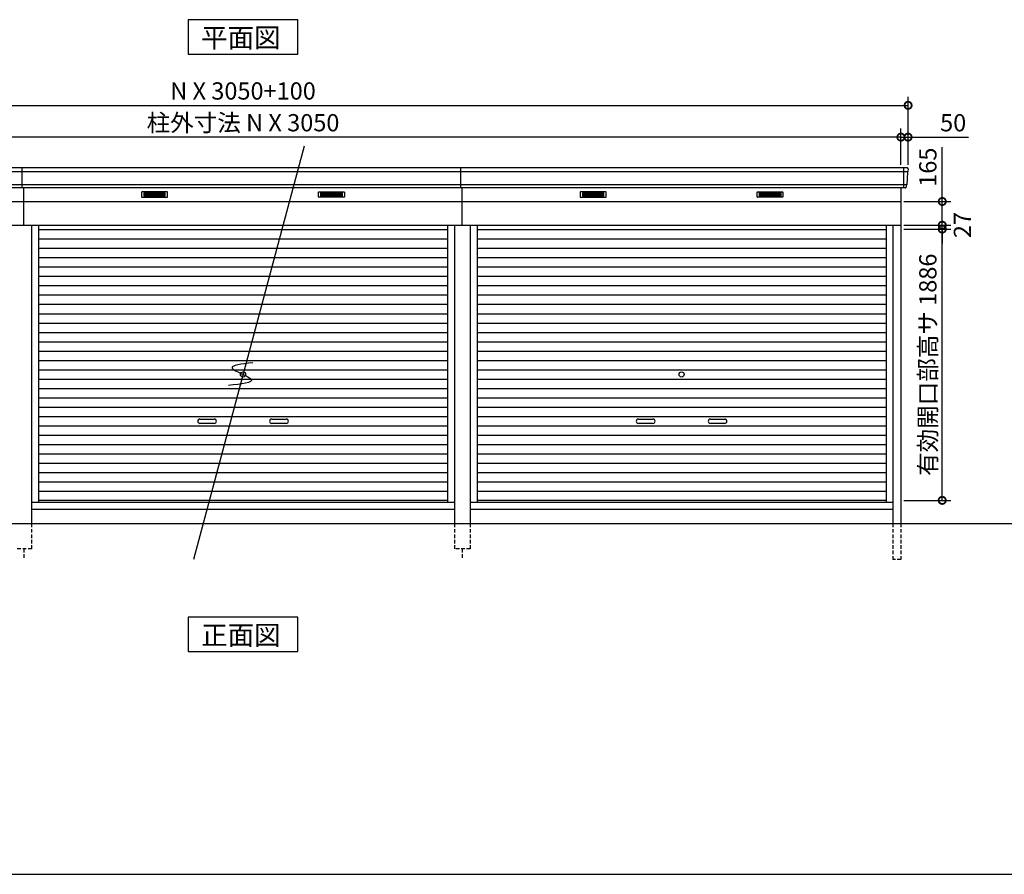
# Model space of a CAD drawing. Extents: x 140 to 16534, y 0 to 11240.
# Drawn here: x 4210 to 11057, y 0 to 5942 of the extents above; entities that cross this region are included whole.
import ezdxf

# ---------------------------------------------------------------- set-up
doc = ezdxf.new("R2010")
doc.units = 0
doc.header["$LTSCALE"] = 20
doc.header["$PDMODE"] = 3
doc.header["$PDSIZE"] = 2
doc.linetypes.add('HIDDEN', pattern=[0.375, 0.25, -0.125])
doc.layers.get('0').update_dxf_attribs({"linetype": 'CONTINUOUS'})
doc.layers.get('DEFPOINTS').update_dxf_attribs({"linetype": 'CONTINUOUS'})
for name, color, linetype in [('仕様書枠', 230, 'CONTINUOUS'), ('寸法', 4, 'CONTINUOUS'), ('破線', 2, 'HIDDEN'), ('細線', 5, 'CONTINUOUS'), ('部品1', 7, 'CONTINUOUS'), ('Ｇ．Ｌ', 30, 'CONTINUOUS')]:
    doc.layers.add(name, color=color, linetype=linetype)
doc.styles.add('STYLE1', font='isocp.shx', dxfattribs={"bigfont": 'bigfont.shx'})
doc.styles.add('STYLE2', font='MS PGothic.ttf')
doc.dimstyles.new('INABA_S40G', dxfattribs={"dimscale": 40, "dimtxt": 3, "dimasz": 2.5, "dimexe": 1.5, "dimexo": 0.5, "dimgap": 1, "dimtad": 3, "dimdec": 1, "dimdsep": 46, "dimtxsty": 'STYLE1', "dimblk1": 'DOTSMALL', "dimblk2": 'DOTSMALL', "dimsah": 1, "dimcen": 0, "dimclrt": 7, "dimadec": 0, "dimazin": 0, "dimtfac": 1, "dimtdec": 4, "dimtix": 1, "dimtmove": 0, "dimatfit": 3, "dimldrblk": 'DOTSMALL', "dimfxl": 1, "dimtolj": 1, "dimtzin": 0, "dimarcsym": 0})

# ---------------------------------------------------------------- blocks, each defined once
blk = doc.blocks.new('_DOTSMALL')
at = {"color": 0, "linetype": 'ByBlock', "ltscale": 50, "const_width": 0.5}
blk.add_lwpolyline([(-0.0625, 0, 1), (0.0625, 0, 1)], format="xyb", close=True, dxfattribs=at)
blk = doc.blocks.new('*D27')
at = {"layer": 'DEFPOINTS', "color": 0, "ltscale": 50}
for p in [(10338.2, 5125.5), (10338.2, 4912.9), (10388.2, 4912.9)]:
    blk.add_point(p, dxfattribs=at)
at = {"layer": '寸法', "color": 0, "lineweight": -2, "ltscale": 50}
for p, q in [((10338.2, 4932.9), (10338.2, 5185.5)), ((10388.2, 4932.9), (10388.2, 5185.5)), ((10338.2, 5125.5), (10238.2, 5125.5)), ((10338.2, 5125.5), (10388.2, 5125.5)), ((10388.2, 5125.5), (10807.7, 5125.5))]:
    blk.add_line(p, q, dxfattribs=at)
at = {"layer": '寸法', "color": 0, "lineweight": -2, "ltscale": 50, "xscale": 100, "yscale": 100, "zscale": 100}
blk.add_blockref('_DOTSMALL', (10338.2, 5125.5), dxfattribs=at)
at = {"layer": '寸法', "color": 0, "lineweight": -2, "ltscale": 50, "xscale": 100, "yscale": 100, "zscale": 100, "rotation": 180}
blk.add_blockref('_DOTSMALL', (10388.2, 5125.5), dxfattribs=at)
at = {"layer": '寸法', "color": 7, "ltscale": 50, "insert": (10701.7, 5225.5), "char_height": 120, "attachment_point": 5, "style": 'STYLE1'}
blk.add_mtext('\\A1;50', dxfattribs=at)
blk = doc.blocks.new('*D29')
at = {"layer": 'DEFPOINTS', "color": 0, "ltscale": 50}
for p in [(1188.2, 5125.5), (1188.2, 4925.9), (10338.2, 4925.9)]:
    blk.add_point(p, dxfattribs=at)
at = {"layer": '寸法', "color": 0, "lineweight": -2, "ltscale": 50}
for p, q in [((1188.2, 4945.9), (1188.2, 5185.5)), ((10338.2, 4945.9), (10338.2, 5185.5)), ((10338.2, 5125.5), (1188.2, 5125.5))]:
    blk.add_line(p, q, dxfattribs=at)
at = {"layer": '寸法', "color": 0, "lineweight": -2, "ltscale": 50, "xscale": 100, "yscale": 100, "zscale": 100, "rotation": 180}
blk.add_blockref('_DOTSMALL', (1188.2, 5125.5), dxfattribs=at)
at = {"layer": '寸法', "color": 0, "lineweight": -2, "ltscale": 50, "xscale": 100, "yscale": 100, "zscale": 100}
blk.add_blockref('_DOTSMALL', (10338.2, 5125.5), dxfattribs=at)
at = {"layer": '寸法', "color": 7, "ltscale": 50, "insert": (5763.2, 5225.5), "char_height": 120, "attachment_point": 5, "style": 'STYLE1'}
blk.add_mtext('\\A1;柱外寸法 N X 3050', dxfattribs=at)
blk = doc.blocks.new('*D30')
at = {"layer": 'DEFPOINTS', "color": 0, "ltscale": 50}
for p in [(10388.2, 5346.4), (1138.2, 4912.9), (10388.2, 4912.9)]:
    blk.add_point(p, dxfattribs=at)
at = {"layer": '寸法', "color": 0, "lineweight": -2, "ltscale": 50}
for p, q in [((1138.2, 4932.9), (1138.2, 5406.4)), ((1138.2, 5346.4), (10388.2, 5346.4)), ((10388.2, 4932.9), (10388.2, 5406.4))]:
    blk.add_line(p, q, dxfattribs=at)
at = {"layer": '寸法', "color": 0, "lineweight": -2, "ltscale": 50, "xscale": 100, "yscale": 100, "zscale": 100, "rotation": 180}
blk.add_blockref('_DOTSMALL', (1138.2, 5346.4), dxfattribs=at)
at = {"layer": '寸法', "color": 0, "lineweight": -2, "ltscale": 50, "xscale": 100, "yscale": 100, "zscale": 100}
blk.add_blockref('_DOTSMALL', (10388.2, 5346.4), dxfattribs=at)
at = {"layer": '寸法', "color": 7, "ltscale": 50, "insert": (5763.2, 5446.4), "char_height": 120, "attachment_point": 5, "style": 'STYLE1'}
blk.add_mtext('\\A1;N X 3050+100', dxfattribs=at)
blk = doc.blocks.new('*D42')
at = {"layer": 'DEFPOINTS', "color": 0, "ltscale": 50}
for p in [(10338.2, 4485.9), (10625.7, 4485.9), (10338.2, 2599.9)]:
    blk.add_point(p, dxfattribs=at)
at = {"layer": '寸法', "color": 0, "lineweight": -2, "ltscale": 50}
for p, q in [((10358.2, 4485.9), (10685.7, 4485.9)), ((10625.7, 2599.9), (10625.7, 4485.9)), ((10358.2, 2599.9), (10685.7, 2599.9))]:
    blk.add_line(p, q, dxfattribs=at)
at = {"layer": '寸法', "color": 0, "lineweight": -2, "ltscale": 50, "xscale": 100, "yscale": 100, "zscale": 100}
for p, rotation in [((10625.7, 4485.9), 90), ((10625.7, 2599.9), 270)]:
    blk.add_blockref('_DOTSMALL', p, dxfattribs=dict(at, rotation=rotation))
at = {"layer": '寸法', "color": 7, "ltscale": 50, "insert": (10525.7, 3542.9), "char_height": 120, "attachment_point": 5, "rotation": 90, "style": 'STYLE1'}
blk.add_mtext('\\A1;有効開口部高サ 1886', dxfattribs=at)
blk = doc.blocks.new('*D43')
at = {"layer": 'DEFPOINTS', "color": 0, "ltscale": 50}
for p in [(10338.2, 4512.9), (10338.2, 4485.9), (10625.7, 4512.9)]:
    blk.add_point(p, dxfattribs=at)
at = {"layer": '寸法', "color": 0, "lineweight": -2, "ltscale": 50}
for p, q in [((10625.7, 4512.9), (10625.7, 4612.9)), ((10358.2, 4512.9), (10685.7, 4512.9)), ((10358.2, 4485.9), (10685.7, 4485.9)), ((10625.7, 4485.9), (10625.7, 4512.9)), ((10625.7, 4485.9), (10625.7, 4385.9))]:
    blk.add_line(p, q, dxfattribs=at)
at = {"layer": '寸法', "color": 0, "lineweight": -2, "ltscale": 50, "xscale": 100, "yscale": 100, "zscale": 100}
for p, rotation in [((10625.7, 4512.9), 270), ((10625.7, 4485.9), 90)]:
    blk.add_blockref('_DOTSMALL', p, dxfattribs=dict(at, rotation=rotation))
at = {"layer": '寸法', "color": 7, "ltscale": 50, "insert": (10765.9, 4513.9), "char_height": 120, "attachment_point": 5, "rotation": 90, "style": 'STYLE1'}
blk.add_mtext('\\A1;27', dxfattribs=at)
blk = doc.blocks.new('*D44')
at = {"layer": 'DEFPOINTS', "color": 0, "ltscale": 50}
for p in [(10338.2, 4677.9), (10625.7, 4677.9), (10338.2, 4512.9)]:
    blk.add_point(p, dxfattribs=at)
at = {"layer": '寸法', "color": 0, "lineweight": -2, "ltscale": 50}
for p, q in [((10625.7, 4677.9), (10625.7, 5054.9)), ((10358.2, 4677.9), (10685.7, 4677.9)), ((10625.7, 4512.9), (10625.7, 4677.9)), ((10358.2, 4512.9), (10685.7, 4512.9))]:
    blk.add_line(p, q, dxfattribs=at)
at = {"layer": '寸法', "color": 0, "lineweight": -2, "ltscale": 50, "xscale": 100, "yscale": 100, "zscale": 100}
for p, rotation in [((10625.7, 4677.9), 90), ((10625.7, 4512.9), 270)]:
    blk.add_blockref('_DOTSMALL', p, dxfattribs=dict(at, rotation=rotation))
at = {"layer": '寸法', "color": 7, "ltscale": 50, "insert": (10525.7, 4916.4), "char_height": 120, "attachment_point": 5, "rotation": 90, "style": 'STYLE1'}
blk.add_mtext('\\A1;165', dxfattribs=at)

msp = doc.modelspace()

# ---------------------------------------------------------------- linework, layer by layer
at = {"layer": '仕様書枠', "ltscale": 50}
msp.add_line((140, 0), (16307.2, 0), dxfattribs=at)
at = {"layer": '破線', "ltscale": 5}
for p, q in [((4293.19, 2437.93), (4293.19, 2262.93)), ((7233.19, 2437.93), (7233.19, 2262.93)), ((7343.19, 2437.93), (7343.19, 2262.93)), ((10283.19, 2437.93), (10283.19, 2187.93)), ((10338.19, 2437.93), (10338.19, 2187.93)), ((4293.19, 2262.93), (4183.19, 2262.93)), ((4238.19, 2262.93), (4238.19, 2187.93)), ((7343.19, 2262.93), (7233.19, 2262.93)), ((7288.19, 2262.93), (7288.19, 2187.93)), ((10338.19, 2187.93), (10283.19, 2187.93))]:
    msp.add_line(p, q, dxfattribs=at)
at = {"layer": '細線', "ltscale": 50}
for p, q in [((4228.19, 4884.9), (1140.35, 4884.9)), ((7278.19, 4884.9), (4228.19, 4884.9)), ((10386.04, 4884.9), (7278.19, 4884.9)), ((10355.19, 4912.93), (10355.19, 4771.93)), ((4228.19, 4792.7), (1148.59, 4792.7)), ((7278.19, 4792.7), (4228.19, 4792.7)), ((10377.8, 4792.7), (7278.19, 4792.7)), ((5463.19, 3165.43), (5563.19, 3165.43)), ((5963.19, 3165.43), (6063.19, 3165.43)), ((8513.19, 3165.43), (8613.19, 3165.43)), ((9013.19, 3165.43), (9113.19, 3165.43)), ((5563.19, 3135.43), (5463.19, 3135.43)), ((6063.19, 3135.43), (5963.19, 3135.43)), ((8613.19, 3135.43), (8513.19, 3135.43)), ((9113.19, 3135.43), (9013.19, 3135.43))]:
    msp.add_line(p, q, dxfattribs=at)
at = {"layer": '細線'}
for p, q in [((5148.19, 4737.43), (5074.19, 4737.43)), ((5074.19, 4737.43), (5074.19, 4714.43)), ((5074.19, 4731.43), (5148.19, 4731.43)), ((5074.19, 4731.43), (5143.19, 4731.43)), ((5074.19, 4725.43), (5148.19, 4725.43)), ((5222.19, 4737.43), (5148.19, 4737.43)), ((5148.19, 4737.43), (5148.19, 4714.43)), ((5222.19, 4731.43), (5148.19, 4731.43)), ((5222.19, 4725.43), (5148.19, 4725.43)), ((5222.19, 4714.43), (5222.19, 4737.43)), ((6304.19, 4714.43), (6304.19, 4737.43)), ((6304.19, 4737.43), (6378.19, 4737.43)), ((6304.19, 4731.43), (6378.19, 4731.43)), ((6304.19, 4725.43), (6378.19, 4725.43)), ((6378.19, 4737.43), (6378.19, 4714.43)), ((6378.19, 4737.43), (6452.19, 4737.43)), ((6452.19, 4731.43), (6378.19, 4731.43)), ((6452.19, 4725.43), (6378.19, 4725.43)), ((6452.19, 4731.43), (6383.19, 4731.43)), ((6452.19, 4737.43), (6452.19, 4714.43)), ((8124.19, 4737.43), (8124.19, 4714.43)), ((8198.19, 4737.43), (8124.19, 4737.43)), ((8124.19, 4731.43), (8193.19, 4731.43)), ((8124.19, 4731.43), (8198.19, 4731.43)), ((8124.19, 4725.43), (8198.19, 4725.43)), ((8198.19, 4737.43), (8198.19, 4714.43)), ((8272.19, 4737.43), (8198.19, 4737.43)), ((8272.19, 4731.43), (8198.19, 4731.43)), ((8272.19, 4725.43), (8198.19, 4725.43)), ((8272.19, 4714.43), (8272.19, 4737.43)), ((9354.19, 4737.43), (9428.19, 4737.43)), ((9354.19, 4714.43), (9354.19, 4737.43)), ((9354.19, 4731.43), (9428.19, 4731.43)), ((9354.19, 4725.43), (9428.19, 4725.43)), ((9428.19, 4737.43), (9502.19, 4737.43)), ((9428.19, 4737.43), (9428.19, 4714.43)), ((9502.19, 4731.43), (9428.19, 4731.43)), ((9502.19, 4725.43), (9428.19, 4725.43)), ((9502.19, 4731.43), (9433.19, 4731.43)), ((9502.19, 4737.43), (9502.19, 4714.43)), ((5074.19, 4719.43), (5148.19, 4719.43)), ((5074.19, 4714.43), (5148.19, 4714.43)), ((5222.19, 4719.43), (5148.19, 4719.43)), ((5148.19, 4714.43), (5222.19, 4714.43)), ((6304.19, 4719.43), (6378.19, 4719.43)), ((6378.19, 4714.43), (6304.19, 4714.43)), ((6452.19, 4719.43), (6378.19, 4719.43)), ((6452.19, 4714.43), (6378.19, 4714.43)), ((8124.19, 4719.43), (8198.19, 4719.43)), ((8124.19, 4714.43), (8198.19, 4714.43)), ((8272.19, 4719.43), (8198.19, 4719.43)), ((8198.19, 4714.43), (8272.19, 4714.43)), ((9354.19, 4719.43), (9428.19, 4719.43)), ((9428.19, 4714.43), (9354.19, 4714.43)), ((9502.19, 4719.43), (9428.19, 4719.43)), ((9502.19, 4714.43), (9428.19, 4714.43)), ((4341.19, 4482.93), (7185.19, 4482.93)), ((7391.19, 4482.93), (10235.19, 4482.93)), ((4341.19, 4417.93), (7185.19, 4417.93)), ((7391.19, 4417.93), (10235.19, 4417.93)), ((4341.19, 4352.93), (7185.19, 4352.93)), ((7391.19, 4352.93), (10235.19, 4352.93)), ((4341.19, 4287.93), (7185.19, 4287.93)), ((7391.19, 4287.93), (10235.19, 4287.93)), ((4341.19, 4222.93), (7185.19, 4222.93)), ((7391.19, 4222.93), (10235.19, 4222.93)), ((4341.19, 4157.93), (7185.19, 4157.93)), ((7391.19, 4157.93), (10235.19, 4157.93)), ((4341.19, 4092.93), (7185.19, 4092.93)), ((7391.19, 4092.93), (10235.19, 4092.93)), ((4341.19, 4027.93), (7185.19, 4027.93)), ((7391.19, 4027.93), (10235.19, 4027.93)), ((4341.19, 3962.93), (7185.19, 3962.93)), ((7391.19, 3962.93), (10235.19, 3962.93)), ((4341.19, 3897.93), (7185.19, 3897.93)), ((7391.19, 3897.93), (10235.19, 3897.93)), ((4341.19, 3832.93), (7185.19, 3832.93)), ((4341.19, 3767.93), (7185.19, 3767.93)), ((7391.19, 3832.93), (10235.19, 3832.93)), ((7391.19, 3767.93), (10235.19, 3767.93)), ((4341.19, 3702.93), (7185.19, 3702.93)), ((7391.19, 3702.93), (10235.19, 3702.93)), ((4341.19, 3637.93), (7185.19, 3637.93)), ((7391.19, 3637.93), (10235.19, 3637.93)), ((4341.19, 3572.93), (7185.19, 3572.93)), ((7391.19, 3572.93), (10235.19, 3572.93)), ((4341.19, 3507.93), (7185.19, 3507.93)), ((7391.19, 3507.93), (10235.19, 3507.93)), ((4341.19, 3442.93), (7185.19, 3442.93)), ((7391.19, 3442.93), (10235.19, 3442.93)), ((4341.19, 3377.93), (7185.19, 3377.93)), ((7391.19, 3377.93), (10235.19, 3377.93)), ((4341.19, 3312.93), (7185.19, 3312.93)), ((7391.19, 3312.93), (10235.19, 3312.93)), ((4341.19, 3247.93), (7185.19, 3247.93)), ((7391.19, 3247.93), (10235.19, 3247.93)), ((4341.19, 3182.93), (7185.19, 3182.93)), ((7391.19, 3182.93), (10235.19, 3182.93)), ((4341.19, 3117.93), (7185.19, 3117.93)), ((7391.19, 3117.93), (10235.19, 3117.93)), ((4341.19, 3052.93), (7185.19, 3052.93)), ((7391.19, 3052.93), (10235.19, 3052.93)), ((4341.19, 2987.93), (7185.19, 2987.93)), ((7391.19, 2987.93), (10235.19, 2987.93)), ((4341.19, 2922.93), (7185.19, 2922.93)), ((7391.19, 2922.93), (10235.19, 2922.93)), ((4341.19, 2857.93), (7185.19, 2857.93)), ((7391.19, 2857.93), (10235.19, 2857.93)), ((4341.19, 2792.93), (7185.19, 2792.93)), ((7391.19, 2792.93), (10235.19, 2792.93)), ((4341.19, 2727.93), (7185.19, 2727.93)), ((7391.19, 2727.93), (10235.19, 2727.93)), ((4341.19, 2662.93), (7185.19, 2662.93)), ((7391.19, 2662.93), (10235.19, 2662.93)), ((7185.19, 2597.93), (4341.19, 2597.93)), ((10235.19, 2597.93), (7391.19, 2597.93))]:
    msp.add_line(p, q, dxfattribs=at)
at = {"layer": '細線', "ltscale": 50}
for centre in [(5763.19, 3475.43), (8813.19, 3475.43)]:
    msp.add_circle(centre, 18, dxfattribs=at)
for centre, start, end in [((5463.19, 3150.43), 90, 270), ((5563.19, 3150.43), 270, 90), ((5963.19, 3150.43), 90, 270), ((6063.19, 3150.43), 270, 90), ((8513.19, 3150.43), 90, 270), ((8613.19, 3150.43), 270, 90), ((9013.19, 3150.43), 90, 270), ((9113.19, 3150.43), 270, 90)]:
    msp.add_arc(centre, 15, start, end, dxfattribs=at)
at = {"layer": '部品1', "ltscale": 50}
for p, q in [((6188.56, 5062.93), (5418.21, 2187.93)), ((4228.19, 4912.93), (1145.6, 4912.93)), ((4228.19, 4771.93), (4228.19, 4912.93)), ((7278.19, 4912.93), (4228.19, 4912.93)), ((7278.19, 4771.93), (7278.19, 4912.93)), ((10380.79, 4912.93), (7278.19, 4912.93)), ((4238.19, 4771.93), (1158.82, 4771.93)), ((4238.19, 4512.93), (4238.19, 4771.93)), ((7288.19, 4771.93), (4238.19, 4771.93)), ((7288.19, 4512.93), (7288.19, 4771.93)), ((10367.57, 4771.93), (7288.19, 4771.93))]:
    msp.add_line(p, q, dxfattribs=at)
at = {"layer": '部品1'}
for p, q in [((10383.44, 4882.1), (10378.4, 4793.36)), ((10387.77, 4905.54), (10386.64, 4885.56)), ((10338.19, 4771.93), (10338.19, 2437.93)), ((10375.2, 4789.9), (10374.56, 4778.54)), ((1188.19, 4677.93), (4238.19, 4677.93)), ((4238.19, 4677.93), (7288.19, 4677.93)), ((7288.19, 4677.93), (10338.19, 4677.93)), ((1188.19, 4512.93), (4293.19, 4512.93)), ((4293.19, 4512.93), (4293.19, 2437.93)), ((4293.19, 4512.93), (7343.19, 4512.93)), ((4341.19, 4512.93), (4341.19, 2587.93)), ((7185.19, 4512.93), (7185.19, 2587.93)), ((7233.19, 4512.93), (7233.19, 2437.93)), ((7343.19, 4512.93), (10338.19, 4512.93)), ((7343.19, 4512.93), (7343.19, 2437.93)), ((7391.19, 4512.93), (7391.19, 2587.93)), ((10235.19, 4512.93), (10235.19, 2587.93)), ((10283.19, 4512.93), (10283.19, 2437.93)), ((4293.19, 2587.93), (7233.19, 2587.93)), ((4293.19, 2537.93), (7233.19, 2537.93)), ((7343.19, 2587.93), (10283.19, 2587.93)), ((7343.19, 2537.93), (10283.19, 2537.93))]:
    msp.add_line(p, q, dxfattribs=at)
at = {"layer": '部品1', "ltscale": 0.01}
for p, q in [((5058.19, 4741.93), (5058.19, 4710.43)), ((5236.19, 4743.93), (5060.19, 4743.93)), ((5238.19, 4710.43), (5238.19, 4741.93)), ((6288.19, 4710.43), (6288.19, 4741.93)), ((6290.19, 4743.93), (6466.19, 4743.93)), ((6468.19, 4741.93), (6468.19, 4710.43)), ((8108.19, 4741.93), (8108.19, 4710.43)), ((8286.19, 4743.93), (8110.19, 4743.93)), ((8288.19, 4710.43), (8288.19, 4741.93)), ((9338.19, 4710.43), (9338.19, 4741.93)), ((9340.19, 4743.93), (9516.19, 4743.93)), ((9518.19, 4741.93), (9518.19, 4710.43)), ((5060.19, 4708.43), (5236.19, 4708.43)), ((6466.19, 4708.43), (6290.19, 4708.43)), ((8110.19, 4708.43), (8286.19, 4708.43)), ((9516.19, 4708.43), (9340.19, 4708.43))]:
    msp.add_line(p, q, dxfattribs=at)
at = {"layer": '部品1'}
for points in [[(5381.46, 5941.9), (5381.46, 5702.01), (6144.93, 5702.01), (6144.93, 5941.9)], [(5381.46, 1787.93), (5381.46, 1548.04), (6144.93, 1548.04), (6144.93, 1787.93)]]:
    msp.add_lwpolyline(points, close=True, dxfattribs=at)
for centre, start, end in [((10380.79, 4905.93), 356.752657, 90), ((10367.57, 4778.93), 270, 356.752657)]:
    msp.add_arc(centre, 7, start, end, dxfattribs=at)
at = {"layer": '部品1', "ltscale": 50}
for centre, radius, start, end in [((10386.43, 4881.93), 3, 97.658127, 176.752657), ((10385.94, 4885.6), 0.7, 277.658127, 356.752657), ((10377.71, 4793.4), 0.7, 277.658127, 356.752657), ((10378.2, 4789.73), 3, 97.658127, 176.752657)]:
    msp.add_arc(centre, radius, start, end, dxfattribs=at)
at = {"layer": '部品1', "ltscale": 0.01}
for centre, start, end in [((5060.19, 4741.93), 90, 180), ((5236.19, 4741.93), 0, 90), ((6290.19, 4741.93), 90, 180), ((6466.19, 4741.93), 0, 90), ((8110.19, 4741.93), 90, 180), ((8286.19, 4741.93), 0, 90), ((9340.19, 4741.93), 90, 180), ((9516.19, 4741.93), 0, 90), ((5060.19, 4710.43), 180, 270), ((5236.19, 4710.43), 270, 0), ((6290.19, 4710.43), 180, 270), ((6466.19, 4710.43), 270, 0), ((8110.19, 4710.43), 180, 270), ((8286.19, 4710.43), 270, 0), ((9340.19, 4710.43), 180, 270), ((9516.19, 4710.43), 270, 0)]:
    msp.add_arc(centre, 2, start, end, dxfattribs=at)
at = {"layer": '部品1', "ltscale": 50}
msp.add_open_spline([(5830.76, 3556.67), (5753.88, 3547.77), (5596.97, 3529.59), (5919.78, 3427.07), (5749.94, 3408.44), (5662.15, 3398.81)], degree=3, knots=[0, 0, 0, 0, 147.8767566, 301.8091093, 466.5049223, 466.5049223, 466.5049223, 466.5049223], dxfattribs=at)
at = {"layer": 'Ｇ．Ｌ'}
msp.add_line((512.18, 2437.93), (16179.68, 2437.93), dxfattribs=at)

# ---------------------------------------------------------------- texts
at = {"layer": '部品1', "style": 'STYLE2'}
for s, p in [('平面図', (5471.38, 5749.01)), ('正面図', (5471.98, 1595.04))]:
    msp.add_text(s, height=135, dxfattribs=at).set_placement(p)

# ---------------------------------------------------------------- dimensions: what is measured, and where the dimension line sits
at = {"layer": '寸法', "ltscale": 50}
for base, p1, p2, text, picture, middle in [((10388.19, 5346.38), (1138.19, 4912.93), (10388.19, 4912.93), 'N X 3050+100', '*D30', (5763.19, 5446.38)), ((1188.19, 5125.47), (10338.19, 4925.85), (1188.19, 4925.85), '柱外寸法 N X 3050', '*D29', (5763.19, 5225.47))]:
    dim = msp.add_linear_dim(base=base, p1=p1, p2=p2, text=text, dimstyle='INABA_S40G', dxfattribs=at)
    dim.commit()
    dim.dimension.update_dxf_attribs({"geometry": picture, "text_midpoint": middle})
dim = msp.add_linear_dim(base=(10338.19, 5125.47), p1=(10388.19, 4912.93), p2=(10338.19, 4912.93), dimstyle='INABA_S40G', dxfattribs=at)
dim.commit()
dim.dimension.update_dxf_attribs({"geometry": '*D27', "text_midpoint": (10701.68, 5125.47), "dimtype": 160})
dim = msp.add_linear_dim(base=(10625.74, 4677.93), p1=(10338.19, 4512.93), p2=(10338.19, 4677.93), angle=90, dimstyle='INABA_S40G', dxfattribs=at)
dim.commit()
dim.dimension.update_dxf_attribs({"geometry": '*D44', "text_midpoint": (10625.74, 4916.42), "dimtype": 160})
dim = msp.add_linear_dim(base=(10625.74, 4512.93), p1=(10338.19, 4485.93), p2=(10338.19, 4512.93), angle=90, dimstyle='INABA_S40G', override={"dimtmove": 2}, dxfattribs=at)
dim.commit()
dim.dimension.update_dxf_attribs({"geometry": '*D43', "text_midpoint": (10765.91, 4513.9), "dimtype": 160})
dim = msp.add_linear_dim(base=(10625.74, 4485.93), p1=(10338.19, 2599.93), p2=(10338.19, 4485.93), angle=90, text='有効開口部高サ <>', dimstyle='INABA_S40G', dxfattribs=at)
dim.commit()
dim.dimension.update_dxf_attribs({"geometry": '*D42', "text_midpoint": (10525.74, 3542.93)})

doc.saveas('drawing.dxf')
